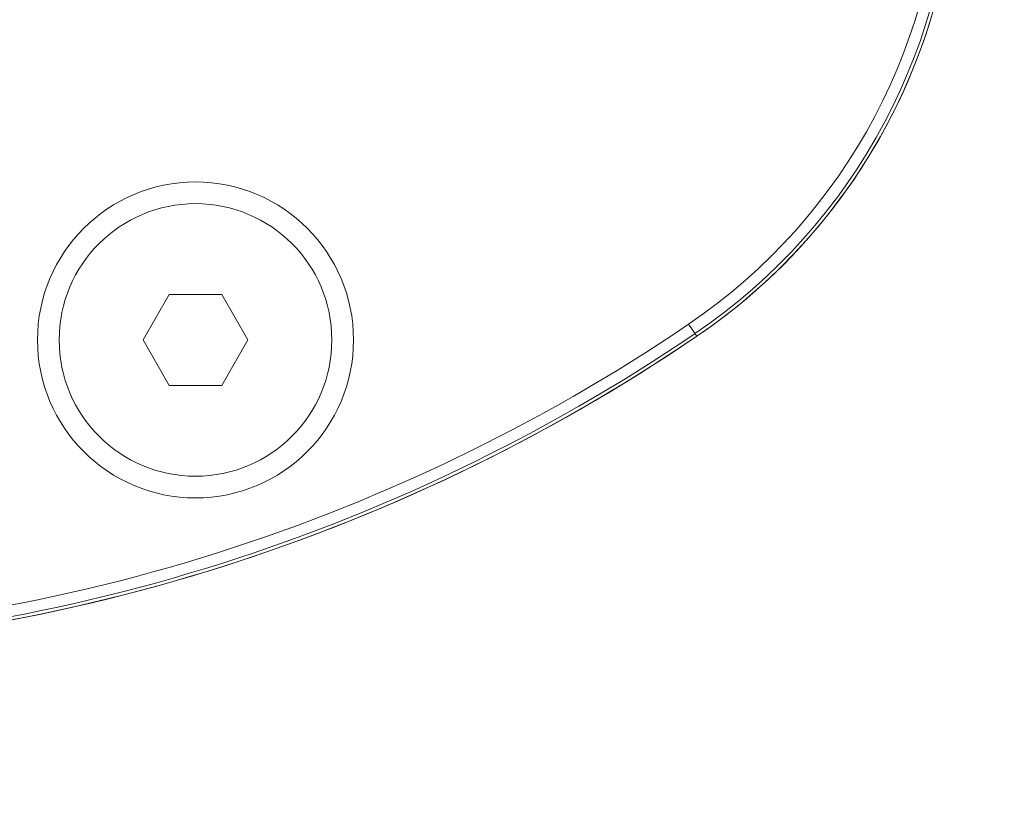
# Model space of a CAD drawing. Units: millimetres. Extents: x -17561 to -10136, y 76 to 5326.
# Drawn here: x -11174 to -11131, y 4595 to 4629 of the extents above; entities that cross this region are included whole.
import ezdxf

# ---------------------------------------------------------------- set-up
doc = ezdxf.new("R2010")
doc.units = ezdxf.units.MM
doc.header["$PDSIZE"] = -1
doc.layers.get('0').update_dxf_attribs({"lineweight": 15})
doc.layers.add('COTAS', color=7, linetype='Continuous')
doc.dimstyles.new('SLDDIMSTYLE0', dxfattribs={"dimtxt": 65, "dimasz": 65, "dimexe": 0, "dimexo": 0.0625, "dimgap": 18.75, "dimtad": 1, "dimzin": 12, "dimdsep": 46, "dimtxsty": 'Standard', "dimcen": 0.09, "dimadec": 0, "dimazin": 0, "dimtfac": 1, "dimtofl": 0, "dimtmove": 0, "dimatfit": 3, "dimfxl": 0, "dimtolj": 1, "dimtzin": 12, "dimlwd": 15, "dimlwe": 0, "dimarcsym": 0})

# ---------------------------------------------------------------- blocks, each defined once
blk = doc.blocks.new('*D23')
at = {"layer": 'COTAS', "color": 0, "lineweight": 0}
for p, q in [((-11197.665, 4673.313), (-10853.296, 4673.313)), ((-11109.241, 3573.313), (-10853.296, 3573.313))]:
    blk.add_line(p, q, dxfattribs=at)
at = {"layer": 'COTAS', "color": 0, "lineweight": 15}
blk.add_line((-10853.296, 3638.313), (-10853.296, 4608.313), dxfattribs=at)
at = {"layer": 'COTAS', "color": 0}
for points in [[(-10864.129, 4608.313), (-10842.462, 4608.313), (-10853.296, 4673.313)], [(-10864.129, 3638.313), (-10842.462, 3638.313), (-10853.296, 3573.313)]]:
    blk.add_solid(points, dxfattribs=at)
at = {"layer": 'Defpoints', "color": 0}
for p in [(-11197.728, 4673.313), (-10853.296, 4673.313), (-11109.304, 3573.313)]:
    blk.add_point(p, dxfattribs=at)
at = {"layer": 'COTAS', "color": 0, "insert": (-10904.546, 4123.313), "char_height": 65, "attachment_point": 5, "rotation": 90}
blk.add_mtext('\\A1;1100', dxfattribs=at)

msp = doc.modelspace()

# ---------------------------------------------------------------- linework, layer by layer
at = {"color": 7, "linetype": 'Continuous', "lineweight": 15}
for p, q in [((-11167.883, 4616.859), (-11169.037, 4614.858)), ((-11165.574, 4616.859), (-11167.883, 4616.859)), ((-11164.418, 4614.859), (-11165.574, 4616.859)), ((-11144.743, 4615.138), (-11144.662, 4615.019)), ((-11169.037, 4614.858), (-11167.882, 4612.859)), ((-11165.573, 4612.859), (-11164.418, 4614.859)), ((-11167.882, 4612.859), (-11165.573, 4612.859))]:
    msp.add_line(p, q, dxfattribs=at)
at = {"color": 7, "linetype": 'Continuous', "lineweight": 15, "flags": 128}
msp.add_lwpolyline([(-11145.024, 4615.552), (-11144.97, 4615.472), (-11144.918, 4615.396), (-11144.87, 4615.325), (-11144.828, 4615.263), (-11144.793, 4615.212), (-11144.767, 4615.173), (-11144.75, 4615.148), (-11144.743, 4615.138)], dxfattribs=at)
at = {"color": 7, "linetype": 'Continuous', "lineweight": 15}
for radius in [6.954, 6]:
    msp.add_circle((-11166.728, 4614.859), radius, dxfattribs=at)
for centre, radius, start, end in [((-11159.328, 4636.609), 25.956, 304.1873, 55.8127), ((-11159.328, 4636.609), 26.1, 304.1873, 55.8127), ((-11159.328, 4636.609), 25.456, 304.1873, 55.8127), ((-11159.328, 4636.609), 26.1, 304.1873, 342.7264), ((-11189.895, 4681.609), 79.856, 269.93015, 304.1873), ((-11189.895, 4681.609), 80.5, 269.94118, 304.1873), ((-11189.895, 4681.609), 80.356, 269.98564, 304.1873), ((-11189.895, 4681.609), 80.5, 270.00147, 304.1873)]:
    msp.add_arc(centre, radius, start, end, dxfattribs=at)

# ---------------------------------------------------------------- dimensions: what is measured, and where the dimension line sits
at = {"layer": 'COTAS'}
dim = msp.add_linear_dim(base=(-10853.296, 4673.313), p1=(-11109.304, 3573.313), p2=(-11197.728, 4673.313), angle=90, dimstyle='SLDDIMSTYLE0', dxfattribs=at)
dim.commit()
dim.dimension.update_dxf_attribs({"geometry": '*D23', "text_midpoint": (-10853.296, 4123.313), "dimtype": 160})

doc.saveas('drawing.dxf')
